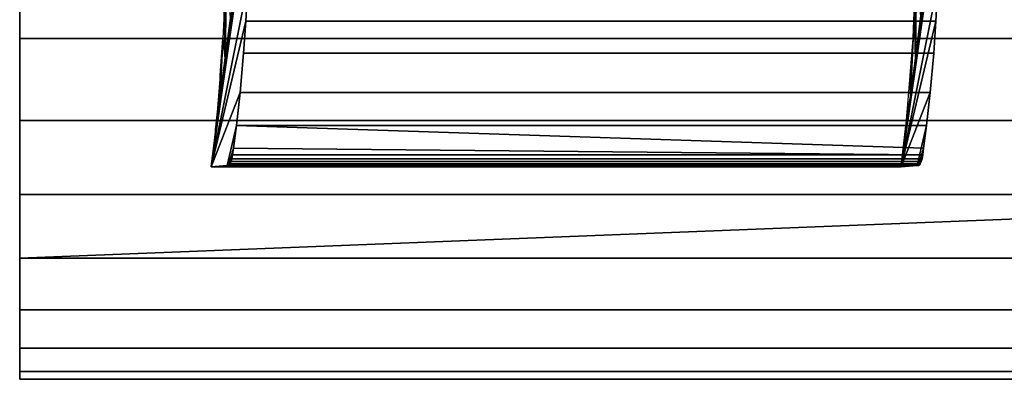
# Model space of a CAD drawing. Extents: x -0.057 to 0.057, y -0.091 to 0.
# Drawn here: x -0.057 to -0.02, y -0.091 to -0.078 of the extents above; entities that cross this region are included whole.
import ezdxf

# ---------------------------------------------------------------- set-up
doc = ezdxf.new("R2010")
doc.units = 0
doc.layers.add('L0_BRAUSEHALTER_FARBE1', color=7, linetype='CONTINUOUS')
doc.layers.add('L1_BRAUSEHALTER_FARBE', color=7, linetype='CONTINUOUS')

msp = doc.modelspace()

# ---------------------------------------------------------------- linework, layer by layer
at = {"layer": 'L0_BRAUSEHALTER_FARBE1', "color": 8}
for points, invisible_edges in [([(-0.016847, -0.078406, 0.074181), (-0.05725, -0.075123, 0.075061), (-0.05725, -0.078406, 0.074181), (-0.016847, -0.078406, 0.074181)], 9), ([(-0.05725, -0.075123, 0.075061), (-0.016847, -0.078406, 0.074181), (-0.016951, -0.078273, 0.074217), (-0.05725, -0.075123, 0.075061)], 13), ([(-0.05725, -0.075123, 0.075061), (-0.016951, -0.078273, 0.074217), (-0.01825, -0.075198, 0.075041), (-0.05725, -0.075123, 0.075061)], 13), ([(-0.01826, -0.075123, 0.036653), (-0.05725, -0.078406, 0.037533), (-0.05725, -0.075123, 0.036653), (-0.01826, -0.075123, 0.036653)], 9), ([(-0.05725, -0.078406, 0.037533), (-0.01826, -0.075123, 0.036653), (-0.01825, -0.075198, 0.036673), (-0.05725, -0.078406, 0.037533)], 13), ([(-0.05725, -0.078406, 0.037533), (-0.05725, -0.078406, 0.074181), (-0.05725, -0.075123, 0.075061), (-0.05725, -0.078406, 0.037533)], 13), ([(-0.05725, -0.078406, 0.037533), (-0.05725, -0.075123, 0.075061), (-0.05725, -0.075123, 0.036653), (-0.05725, -0.078406, 0.037533)], 11), ([(-0.05725, -0.078406, 0.037533), (-0.01825, -0.075198, 0.036673), (-0.016951, -0.078273, 0.037497), (-0.05725, -0.078406, 0.037533)], 13), ([(-0.05725, -0.078406, 0.037533), (-0.016951, -0.078273, 0.037497), (-0.016847, -0.078406, 0.037533), (-0.05725, -0.078406, 0.037533)], 9), ([(-0.014123, -0.081487, 0.072744), (-0.05725, -0.078406, 0.074181), (-0.05725, -0.081487, 0.072744), (-0.014123, -0.081487, 0.072744)], 9), ([(-0.05725, -0.078406, 0.074181), (-0.014123, -0.081487, 0.072744), (-0.014885, -0.080913, 0.073012), (-0.05725, -0.078406, 0.074181)], 13), ([(-0.05725, -0.078406, 0.074181), (-0.014885, -0.080913, 0.073012), (-0.016847, -0.078406, 0.074181), (-0.05725, -0.078406, 0.074181)], 9), ([(-0.016847, -0.078406, 0.037533), (-0.05725, -0.081487, 0.03897), (-0.05725, -0.078406, 0.037533), (-0.016847, -0.078406, 0.037533)], 9), ([(-0.05725, -0.081487, 0.03897), (-0.016847, -0.078406, 0.037533), (-0.014885, -0.080913, 0.038702), (-0.05725, -0.081487, 0.03897)], 13), ([(-0.05725, -0.081487, 0.03897), (-0.05725, -0.081487, 0.072744), (-0.05725, -0.078406, 0.074181), (-0.05725, -0.081487, 0.03897)], 13), ([(-0.05725, -0.081487, 0.03897), (-0.05725, -0.078406, 0.074181), (-0.05725, -0.078406, 0.037533), (-0.05725, -0.081487, 0.03897)], 11), ([(-0.05725, -0.081487, 0.03897), (-0.014885, -0.080913, 0.038702), (-0.014123, -0.081487, 0.03897), (-0.05725, -0.081487, 0.03897)], 9), ([(-0.008603, -0.084271, 0.070795), (-0.05725, -0.081487, 0.072744), (-0.05725, -0.084271, 0.070795), (-0.008603, -0.084271, 0.070795)], 9), ([(-0.05725, -0.081487, 0.072744), (-0.008603, -0.084271, 0.070795), (-0.009058, -0.084213, 0.070836), (-0.05725, -0.081487, 0.072744)], 13), ([(-0.05725, -0.081487, 0.072744), (-0.009058, -0.084213, 0.070836), (-0.012193, -0.082939, 0.071728), (-0.05725, -0.081487, 0.072744)], 13), ([(-0.05725, -0.081487, 0.072744), (-0.012193, -0.082939, 0.071728), (-0.014123, -0.081487, 0.072744), (-0.05725, -0.081487, 0.072744)], 9), ([(-0.014123, -0.081487, 0.03897), (-0.05725, -0.084271, 0.040919), (-0.05725, -0.081487, 0.03897), (-0.014123, -0.081487, 0.03897)], 9), ([(-0.05725, -0.084271, 0.040919), (-0.014123, -0.081487, 0.03897), (-0.012193, -0.082939, 0.039986), (-0.05725, -0.084271, 0.040919)], 13), ([(-0.05725, -0.084271, 0.040919), (-0.05725, -0.084271, 0.070795), (-0.05725, -0.081487, 0.072744), (-0.05725, -0.084271, 0.040919)], 13), ([(-0.05725, -0.084271, 0.040919), (-0.05725, -0.081487, 0.072744), (-0.05725, -0.081487, 0.03897), (-0.05725, -0.084271, 0.040919)], 11), ([(-0.05725, -0.084271, 0.040919), (-0.012193, -0.082939, 0.039986), (-0.009058, -0.084213, 0.040878), (-0.05725, -0.084271, 0.040919)], 13), ([(-0.05725, -0.084271, 0.040919), (-0.009058, -0.084213, 0.040878), (-0.008604, -0.084271, 0.040919), (-0.05725, -0.084271, 0.040919)], 9), ([(-0.05725, -0.086675, 0.043323), (-0.05725, -0.086675, 0.068391), (-0.05725, -0.084271, 0.070795), (-0.05725, -0.086675, 0.043323)], 13), ([(-0.05725, -0.086675, 0.043323), (-0.05725, -0.084271, 0.070795), (-0.05725, -0.084271, 0.040919), (-0.05725, -0.086675, 0.043323)], 11), ([(-0.005693, -0.084647, 0.070419), (-0.05725, -0.084271, 0.070795), (-0.05725, -0.086675, 0.068391), (-0.005693, -0.084647, 0.070419)], 9), ([(-0.05725, -0.084271, 0.070795), (-0.005693, -0.084647, 0.070419), (-0.008603, -0.084271, 0.070795), (-0.05725, -0.084271, 0.070795)], 9), ([(-0.008604, -0.084271, 0.040919), (-0.05725, -0.086675, 0.043323), (-0.05725, -0.084271, 0.040919), (-0.008604, -0.084271, 0.040919)], 9), ([(-0.05725, -0.086675, 0.043323), (-0.008604, -0.084271, 0.040919), (-0.005693, -0.084647, 0.041295), (-0.05725, -0.086675, 0.043323)], 9), ([(-0.005693, -0.084647, 0.070419), (-0.05725, -0.086675, 0.068391), (0.05685, -0.086675, 0.068391), (-0.005693, -0.084647, 0.070419)], 8), ([(0.05685, -0.086675, 0.043323), (-0.05725, -0.086675, 0.043323), (-0.005693, -0.084647, 0.041295), (0.05685, -0.086675, 0.043323)], 8), ([(-0.05725, -0.088624, 0.046107), (-0.05725, -0.088624, 0.065607), (-0.05725, -0.086675, 0.068391), (-0.05725, -0.088624, 0.046107)], 13), ([(-0.05725, -0.088624, 0.046107), (-0.05725, -0.086675, 0.068391), (-0.05725, -0.086675, 0.043323), (-0.05725, -0.088624, 0.046107)], 11), ([(0.05685, -0.086675, 0.068391), (-0.05725, -0.088624, 0.065607), (0.05685, -0.088624, 0.065607), (0.05685, -0.086675, 0.068391)], 9), ([(-0.05725, -0.088624, 0.065607), (0.05685, -0.086675, 0.068391), (-0.05725, -0.086675, 0.068391), (-0.05725, -0.088624, 0.065607)], 9), ([(0.05685, -0.088624, 0.046107), (-0.05725, -0.086675, 0.043323), (0.05685, -0.086675, 0.043323), (0.05685, -0.088624, 0.046107)], 9), ([(-0.05725, -0.086675, 0.043323), (0.05685, -0.088624, 0.046107), (-0.05725, -0.088624, 0.046107), (-0.05725, -0.086675, 0.043323)], 9), ([(-0.05725, -0.090061, 0.049188), (-0.05725, -0.090061, 0.062526), (-0.05725, -0.088624, 0.065607), (-0.05725, -0.090061, 0.049188)], 13), ([(-0.05725, -0.090061, 0.049188), (-0.05725, -0.088624, 0.065607), (-0.05725, -0.088624, 0.046107), (-0.05725, -0.090061, 0.049188)], 11), ([(0.05685, -0.088624, 0.065607), (-0.05725, -0.090061, 0.062526), (0.05685, -0.090061, 0.062526), (0.05685, -0.088624, 0.065607)], 9), ([(-0.05725, -0.090061, 0.062526), (0.05685, -0.088624, 0.065607), (-0.05725, -0.088624, 0.065607), (-0.05725, -0.090061, 0.062526)], 9), ([(0.05685, -0.090061, 0.049188), (-0.05725, -0.088624, 0.046107), (0.05685, -0.088624, 0.046107), (0.05685, -0.090061, 0.049188)], 9), ([(-0.05725, -0.088624, 0.046107), (0.05685, -0.090061, 0.049188), (-0.05725, -0.090061, 0.049188), (-0.05725, -0.088624, 0.046107)], 9), ([(-0.05725, -0.090941, 0.052471), (-0.05725, -0.090941, 0.059243), (-0.05725, -0.090061, 0.062526), (-0.05725, -0.090941, 0.052471)], 13), ([(-0.05725, -0.090941, 0.052471), (-0.05725, -0.090061, 0.062526), (-0.05725, -0.090061, 0.049188), (-0.05725, -0.090941, 0.052471)], 11), ([(0.05685, -0.090061, 0.062526), (-0.05725, -0.090941, 0.059243), (0.05685, -0.090941, 0.059243), (0.05685, -0.090061, 0.062526)], 9), ([(-0.05725, -0.090941, 0.059243), (0.05685, -0.090061, 0.062526), (-0.05725, -0.090061, 0.062526), (-0.05725, -0.090941, 0.059243)], 9), ([(0.05685, -0.090941, 0.052471), (-0.05725, -0.090061, 0.049188), (0.05685, -0.090061, 0.049188), (0.05685, -0.090941, 0.052471)], 9), ([(-0.05725, -0.090061, 0.049188), (0.05685, -0.090941, 0.052471), (-0.05725, -0.090941, 0.052471), (-0.05725, -0.090061, 0.049188)], 9), ([(-0.05725, -0.090941, 0.059243), (-0.05725, -0.090941, 0.052471), (-0.05725, -0.091237, 0.055857), (-0.05725, -0.090941, 0.059243)], 9), ([(0.05685, -0.090941, 0.059243), (-0.05725, -0.091237, 0.055857), (0.05685, -0.091237, 0.055857), (0.05685, -0.090941, 0.059243)], 9), ([(-0.05725, -0.091237, 0.055857), (0.05685, -0.090941, 0.059243), (-0.05725, -0.090941, 0.059243), (-0.05725, -0.091237, 0.055857)], 9), ([(0.05685, -0.091237, 0.055857), (-0.05725, -0.090941, 0.052471), (0.05685, -0.090941, 0.052471), (0.05685, -0.091237, 0.055857)], 9), ([(-0.05725, -0.090941, 0.052471), (0.05685, -0.091237, 0.055857), (-0.05725, -0.091237, 0.055857), (-0.05725, -0.090941, 0.052471)], 9)]:
    msp.add_3dface(points, dxfattribs=dict(at, invisible_edges=invisible_edges))
at = {"layer": 'L1_BRAUSEHALTER_FARBE', "color": 8}
for points, invisible_edges in [([(-0.048652, -0.076331, 0.079786), (-0.048563, -0.072989, 0.080317), (-0.05004, -0.083238, 0.071533), (-0.048652, -0.076331, 0.079786)], 9), ([(-0.048563, -0.072989, 0.080317), (-0.049873, -0.081957, 0.072526), (-0.05004, -0.083238, 0.071533), (-0.048563, -0.072989, 0.080317)], 8), ([(-0.048563, -0.072989, 0.080317), (-0.049692, -0.080569, 0.073602), (-0.049873, -0.081957, 0.072526), (-0.048563, -0.072989, 0.080317)], 8), ([(-0.048563, -0.072989, 0.080317), (-0.049506, -0.079139, 0.07471), (-0.049692, -0.080569, 0.073602), (-0.048563, -0.072989, 0.080317)], 8), ([(-0.048563, -0.072989, 0.080317), (-0.04931, -0.077638, 0.075874), (-0.049506, -0.079139, 0.07471), (-0.048563, -0.072989, 0.080317)], 8), ([(-0.022563, -0.072989, 0.080317), (-0.02404, -0.083238, 0.071533), (-0.023873, -0.081957, 0.072526), (-0.022563, -0.072989, 0.080317)], 8), ([(-0.022563, -0.072989, 0.080317), (-0.022652, -0.076331, 0.079786), (-0.02404, -0.083238, 0.071533), (-0.022563, -0.072989, 0.080317)], 9), ([(-0.022563, -0.072989, 0.080317), (-0.023873, -0.081957, 0.072526), (-0.023692, -0.080569, 0.073602), (-0.022563, -0.072989, 0.080317)], 8), ([(-0.022563, -0.072989, 0.080317), (-0.023692, -0.080569, 0.073602), (-0.023506, -0.079139, 0.07471), (-0.022563, -0.072989, 0.080317)], 8), ([(-0.022563, -0.072989, 0.080317), (-0.023506, -0.079139, 0.07471), (-0.02331, -0.077638, 0.075874), (-0.022563, -0.072989, 0.080317)], 8), ([(-0.049447, -0.075123, 0.075061), (-0.04955, -0.077405, 0.07445), (-0.049506, -0.079139, 0.07471), (-0.049447, -0.075123, 0.075061)], 8), ([(-0.049447, -0.075123, 0.075061), (-0.049506, -0.079139, 0.07471), (-0.04931, -0.077638, 0.075874), (-0.049447, -0.075123, 0.075061)], 8), ([(-0.023447, -0.075123, 0.075061), (-0.023543, -0.077747, 0.074489), (-0.023551, -0.07744, 0.07444), (-0.023447, -0.075123, 0.075061)], 8), ([(-0.023447, -0.075123, 0.075061), (-0.023506, -0.079139, 0.07471), (-0.023543, -0.077747, 0.074489), (-0.023447, -0.075123, 0.075061)], 8), ([(-0.023447, -0.075123, 0.075061), (-0.02331, -0.077638, 0.075874), (-0.023506, -0.079139, 0.07471), (-0.023447, -0.075123, 0.075061)], 8), ([(-0.048652, -0.076331, 0.079786), (-0.05004, -0.083238, 0.071533), (-0.048732, -0.077753, 0.079313), (-0.048652, -0.076331, 0.079786)], 8), ([(-0.022732, -0.077753, 0.079313), (-0.048652, -0.076331, 0.079786), (-0.048732, -0.077753, 0.079313), (-0.022732, -0.077753, 0.079313)], 9), ([(-0.048652, -0.076331, 0.079786), (-0.022732, -0.077753, 0.079313), (-0.022652, -0.076331, 0.079786), (-0.048652, -0.076331, 0.079786)], 9), ([(-0.022652, -0.076331, 0.079786), (-0.022732, -0.077753, 0.079313), (-0.02404, -0.083238, 0.071533), (-0.022652, -0.076331, 0.079786)], 8), ([(-0.04955, -0.077405, 0.07445), (-0.049595, -0.078407, 0.074181), (-0.049506, -0.079139, 0.07471), (-0.04955, -0.077405, 0.07445)], 8), ([(-0.023551, -0.07744, 0.07444), (-0.023543, -0.077747, 0.074489), (-0.023577, -0.078023, 0.074284), (-0.023551, -0.07744, 0.07444)], 8), ([(-0.048947, -0.080436, 0.078032), (-0.048732, -0.077753, 0.079313), (-0.05004, -0.083238, 0.071533), (-0.048947, -0.080436, 0.078032)], 9), ([(-0.048732, -0.077753, 0.079313), (-0.048947, -0.080436, 0.078032), (-0.048813, -0.078959, 0.078831), (-0.048732, -0.077753, 0.079313)], 9), ([(-0.022813, -0.078959, 0.078831), (-0.048732, -0.077753, 0.079313), (-0.048813, -0.078959, 0.078831), (-0.022813, -0.078959, 0.078831)], 9), ([(-0.048732, -0.077753, 0.079313), (-0.022813, -0.078959, 0.078831), (-0.022732, -0.077753, 0.079313), (-0.048732, -0.077753, 0.079313)], 9), ([(-0.022732, -0.077753, 0.079313), (-0.022947, -0.080436, 0.078032), (-0.02404, -0.083238, 0.071533), (-0.022732, -0.077753, 0.079313)], 9), ([(-0.023506, -0.079139, 0.07471), (-0.023595, -0.078407, 0.074181), (-0.023543, -0.077747, 0.074489), (-0.023506, -0.079139, 0.07471)], 9), ([(-0.023543, -0.077747, 0.074489), (-0.023595, -0.078407, 0.074181), (-0.023577, -0.078023, 0.074284), (-0.023543, -0.077747, 0.074489)], 8), ([(-0.022947, -0.080436, 0.078032), (-0.022732, -0.077753, 0.079313), (-0.022813, -0.078959, 0.078831), (-0.022947, -0.080436, 0.078032)], 9), ([(-0.049595, -0.078407, 0.074181), (-0.049703, -0.079788, 0.073537), (-0.049696, -0.080295, 0.073579), (-0.049595, -0.078407, 0.074181)], 8), ([(-0.049595, -0.078407, 0.074181), (-0.049703, -0.079787, 0.073537), (-0.049703, -0.079788, 0.073537), (-0.049595, -0.078407, 0.074181)], 8), ([(-0.049595, -0.078407, 0.074181), (-0.049696, -0.080295, 0.073579), (-0.049692, -0.080569, 0.073602), (-0.049595, -0.078407, 0.074181)], 8), ([(-0.049595, -0.078407, 0.074181), (-0.049692, -0.080569, 0.073602), (-0.049506, -0.079139, 0.07471), (-0.049595, -0.078407, 0.074181)], 8), ([(-0.023595, -0.078407, 0.074181), (-0.023704, -0.079801, 0.073532), (-0.023704, -0.079797, 0.073533), (-0.023595, -0.078407, 0.074181)], 8), ([(-0.023595, -0.078407, 0.074181), (-0.023692, -0.080569, 0.073602), (-0.023704, -0.079801, 0.073532), (-0.023595, -0.078407, 0.074181)], 8), ([(-0.023595, -0.078407, 0.074181), (-0.023506, -0.079139, 0.07471), (-0.023692, -0.080569, 0.073602), (-0.023595, -0.078407, 0.074181)], 9), ([(-0.022947, -0.080436, 0.078032), (-0.048813, -0.078959, 0.078831), (-0.048947, -0.080436, 0.078032), (-0.022947, -0.080436, 0.078032)], 9), ([(-0.048813, -0.078959, 0.078831), (-0.022947, -0.080436, 0.078032), (-0.022813, -0.078959, 0.078831), (-0.048813, -0.078959, 0.078831)], 9), ([(-0.049703, -0.079788, 0.073537), (-0.049836, -0.081487, 0.072745), (-0.049696, -0.080295, 0.073579), (-0.049703, -0.079788, 0.073537)], 8), ([(-0.023704, -0.079801, 0.073532), (-0.023692, -0.080569, 0.073602), (-0.023836, -0.081487, 0.072745), (-0.023704, -0.079801, 0.073532)], 8), ([(-0.04944, -0.083188, 0.075102), (-0.048947, -0.080436, 0.078032), (-0.05004, -0.083238, 0.071533), (-0.04944, -0.083188, 0.075102)], 9), ([(-0.049696, -0.080295, 0.073579), (-0.049836, -0.081487, 0.072745), (-0.049692, -0.080569, 0.073602), (-0.049696, -0.080295, 0.073579)], 8), ([(-0.048947, -0.080436, 0.078032), (-0.04944, -0.083188, 0.075102), (-0.049084, -0.081673, 0.07722), (-0.048947, -0.080436, 0.078032)], 9), ([(-0.023084, -0.081673, 0.07722), (-0.048947, -0.080436, 0.078032), (-0.049084, -0.081673, 0.07722), (-0.023084, -0.081673, 0.07722)], 9), ([(-0.048947, -0.080436, 0.078032), (-0.023084, -0.081673, 0.07722), (-0.022947, -0.080436, 0.078032), (-0.048947, -0.080436, 0.078032)], 9), ([(-0.022947, -0.080436, 0.078032), (-0.02344, -0.083188, 0.075102), (-0.02404, -0.083238, 0.071533), (-0.022947, -0.080436, 0.078032)], 9), ([(-0.02344, -0.083188, 0.075102), (-0.022947, -0.080436, 0.078032), (-0.023084, -0.081673, 0.07722), (-0.02344, -0.083188, 0.075102)], 9), ([(-0.049692, -0.080569, 0.073602), (-0.049857, -0.081752, 0.072622), (-0.049873, -0.081957, 0.072526), (-0.049692, -0.080569, 0.073602)], 8), ([(-0.049692, -0.080569, 0.073602), (-0.049836, -0.081487, 0.072745), (-0.049857, -0.081752, 0.072622), (-0.049692, -0.080569, 0.073602)], 8), ([(-0.023692, -0.080569, 0.073602), (-0.023873, -0.081957, 0.072526), (-0.023836, -0.081487, 0.072745), (-0.023692, -0.080569, 0.073602)], 8), ([(-0.049836, -0.081487, 0.072745), (-0.049874, -0.081805, 0.072522), (-0.049857, -0.081752, 0.072622), (-0.049836, -0.081487, 0.072745)], 8), ([(-0.023836, -0.081487, 0.072745), (-0.023873, -0.081957, 0.072526), (-0.023874, -0.081807, 0.072521), (-0.023836, -0.081487, 0.072745)], 8), ([(-0.049874, -0.081805, 0.072522), (-0.05004, -0.083218, 0.071533), (-0.049873, -0.081957, 0.072526), (-0.049874, -0.081805, 0.072522)], 8), ([(-0.049873, -0.081957, 0.072526), (-0.05004, -0.083218, 0.071533), (-0.05004, -0.083238, 0.071533), (-0.049873, -0.081957, 0.072526)], 8), ([(-0.049857, -0.081752, 0.072622), (-0.049874, -0.081805, 0.072522), (-0.049873, -0.081957, 0.072526), (-0.049857, -0.081752, 0.072622)], 8), ([(-0.049384, -0.083184, 0.075433), (-0.049084, -0.081673, 0.07722), (-0.04944, -0.083188, 0.075102), (-0.049384, -0.083184, 0.075433)], 9), ([(-0.049084, -0.081673, 0.07722), (-0.049384, -0.083184, 0.075433), (-0.049195, -0.082533, 0.076561), (-0.049084, -0.081673, 0.07722)], 9), ([(-0.023227, -0.082786, 0.076367), (-0.049084, -0.081673, 0.07722), (-0.049195, -0.082533, 0.076561), (-0.023227, -0.082786, 0.076367)], 9), ([(-0.023084, -0.081673, 0.07722), (-0.049084, -0.081673, 0.07722), (-0.023195, -0.082533, 0.076561), (-0.023084, -0.081673, 0.07722)], 8), ([(-0.049084, -0.081673, 0.07722), (-0.023227, -0.082786, 0.076367), (-0.023195, -0.082533, 0.076561), (-0.049084, -0.081673, 0.07722)], 9), ([(-0.023873, -0.081957, 0.072526), (-0.02404, -0.083238, 0.071533), (-0.024039, -0.083214, 0.071536), (-0.023873, -0.081957, 0.072526)], 8), ([(-0.023874, -0.081807, 0.072521), (-0.023873, -0.081957, 0.072526), (-0.024039, -0.083214, 0.071536), (-0.023874, -0.081807, 0.072521)], 8), ([(-0.023084, -0.081673, 0.07722), (-0.023384, -0.083184, 0.075433), (-0.02344, -0.083188, 0.075102), (-0.023084, -0.081673, 0.07722)], 9), ([(-0.023384, -0.083184, 0.075433), (-0.023084, -0.081673, 0.07722), (-0.023195, -0.082533, 0.076561), (-0.023384, -0.083184, 0.075433)], 9), ([(-0.04935, -0.083156, 0.075635), (-0.049195, -0.082533, 0.076561), (-0.049384, -0.083184, 0.075433), (-0.04935, -0.083156, 0.075635)], 9), ([(-0.049195, -0.082533, 0.076561), (-0.04935, -0.083156, 0.075635), (-0.049322, -0.083116, 0.075801), (-0.049195, -0.082533, 0.076561)], 9), ([(-0.049253, -0.082928, 0.076214), (-0.049195, -0.082533, 0.076561), (-0.049322, -0.083116, 0.075801), (-0.049253, -0.082928, 0.076214)], 9), ([(-0.049195, -0.082533, 0.076561), (-0.049253, -0.082928, 0.076214), (-0.049227, -0.082786, 0.076367), (-0.049195, -0.082533, 0.076561)], 9), ([(-0.023227, -0.082786, 0.076367), (-0.049195, -0.082533, 0.076561), (-0.049227, -0.082786, 0.076367), (-0.023227, -0.082786, 0.076367)], 8), ([(-0.023195, -0.082533, 0.076561), (-0.02335, -0.083156, 0.075635), (-0.023384, -0.083184, 0.075433), (-0.023195, -0.082533, 0.076561)], 9), ([(-0.02335, -0.083156, 0.075635), (-0.023195, -0.082533, 0.076561), (-0.023322, -0.083116, 0.075801), (-0.02335, -0.083156, 0.075635)], 9), ([(-0.023195, -0.082533, 0.076561), (-0.023253, -0.082928, 0.076214), (-0.023322, -0.083116, 0.075801), (-0.023195, -0.082533, 0.076561)], 9), ([(-0.023253, -0.082928, 0.076214), (-0.023195, -0.082533, 0.076561), (-0.023227, -0.082786, 0.076367), (-0.023253, -0.082928, 0.076214)], 9), ([(-0.049253, -0.082928, 0.076214), (-0.049322, -0.083116, 0.075801), (-0.049284, -0.083039, 0.076032), (-0.049253, -0.082928, 0.076214)], 8), ([(-0.023284, -0.083039, 0.076032), (-0.049322, -0.083116, 0.075801), (-0.023322, -0.083116, 0.075801), (-0.023284, -0.083039, 0.076032)], 9), ([(-0.049322, -0.083116, 0.075801), (-0.023284, -0.083039, 0.076032), (-0.049284, -0.083039, 0.076032), (-0.049322, -0.083116, 0.075801)], 9), ([(-0.023253, -0.082928, 0.076214), (-0.049284, -0.083039, 0.076032), (-0.023284, -0.083039, 0.076032), (-0.023253, -0.082928, 0.076214)], 9), ([(-0.049284, -0.083039, 0.076032), (-0.023253, -0.082928, 0.076214), (-0.049253, -0.082928, 0.076214), (-0.049284, -0.083039, 0.076032)], 9), ([(-0.023227, -0.082786, 0.076367), (-0.049253, -0.082928, 0.076214), (-0.023253, -0.082928, 0.076214), (-0.023227, -0.082786, 0.076367)], 9), ([(-0.049253, -0.082928, 0.076214), (-0.023227, -0.082786, 0.076367), (-0.049227, -0.082786, 0.076367), (-0.049253, -0.082928, 0.076214)], 9), ([(-0.023253, -0.082928, 0.076214), (-0.023284, -0.083039, 0.076032), (-0.023322, -0.083116, 0.075801), (-0.023253, -0.082928, 0.076214)], 8), ([(-0.02344, -0.083188, 0.075102), (-0.05004, -0.083238, 0.071533), (-0.02404, -0.083238, 0.071533), (-0.02344, -0.083188, 0.075102)], 9), ([(-0.05004, -0.083238, 0.071533), (-0.02344, -0.083188, 0.075102), (-0.04944, -0.083188, 0.075102), (-0.05004, -0.083238, 0.071533)], 9), ([(-0.024687, -0.083218, 0.071533), (-0.05004, -0.083238, 0.071533), (-0.050017, -0.083218, 0.071533), (-0.024687, -0.083218, 0.071533)], 8), ([(-0.02404, -0.083238, 0.071533), (-0.05004, -0.083238, 0.071533), (-0.024687, -0.083218, 0.071533), (-0.02404, -0.083238, 0.071533)], 8), ([(-0.050017, -0.083218, 0.071533), (-0.05004, -0.083238, 0.071533), (-0.05004, -0.083218, 0.071533), (-0.050017, -0.083218, 0.071533)], 8), ([(-0.023384, -0.083184, 0.075433), (-0.04944, -0.083188, 0.075102), (-0.02344, -0.083188, 0.075102), (-0.023384, -0.083184, 0.075433)], 9), ([(-0.04944, -0.083188, 0.075102), (-0.023384, -0.083184, 0.075433), (-0.049384, -0.083184, 0.075433), (-0.04944, -0.083188, 0.075102)], 9), ([(-0.02335, -0.083156, 0.075635), (-0.049384, -0.083184, 0.075433), (-0.023384, -0.083184, 0.075433), (-0.02335, -0.083156, 0.075635)], 9), ([(-0.049384, -0.083184, 0.075433), (-0.02335, -0.083156, 0.075635), (-0.04935, -0.083156, 0.075635), (-0.049384, -0.083184, 0.075433)], 9), ([(-0.023322, -0.083116, 0.075801), (-0.04935, -0.083156, 0.075635), (-0.02335, -0.083156, 0.075635), (-0.023322, -0.083116, 0.075801)], 9), ([(-0.04935, -0.083156, 0.075635), (-0.023322, -0.083116, 0.075801), (-0.049322, -0.083116, 0.075801), (-0.04935, -0.083156, 0.075635)], 9), ([(-0.02404, -0.083238, 0.071533), (-0.024687, -0.083218, 0.071533), (-0.02404, -0.083218, 0.071533), (-0.02404, -0.083238, 0.071533)], 8), ([(-0.024039, -0.083214, 0.071536), (-0.02404, -0.083238, 0.071533), (-0.02404, -0.083218, 0.071533), (-0.024039, -0.083214, 0.071536)], 8)]:
    msp.add_3dface(points, dxfattribs=dict(at, invisible_edges=invisible_edges))

doc.saveas('drawing.dxf')
